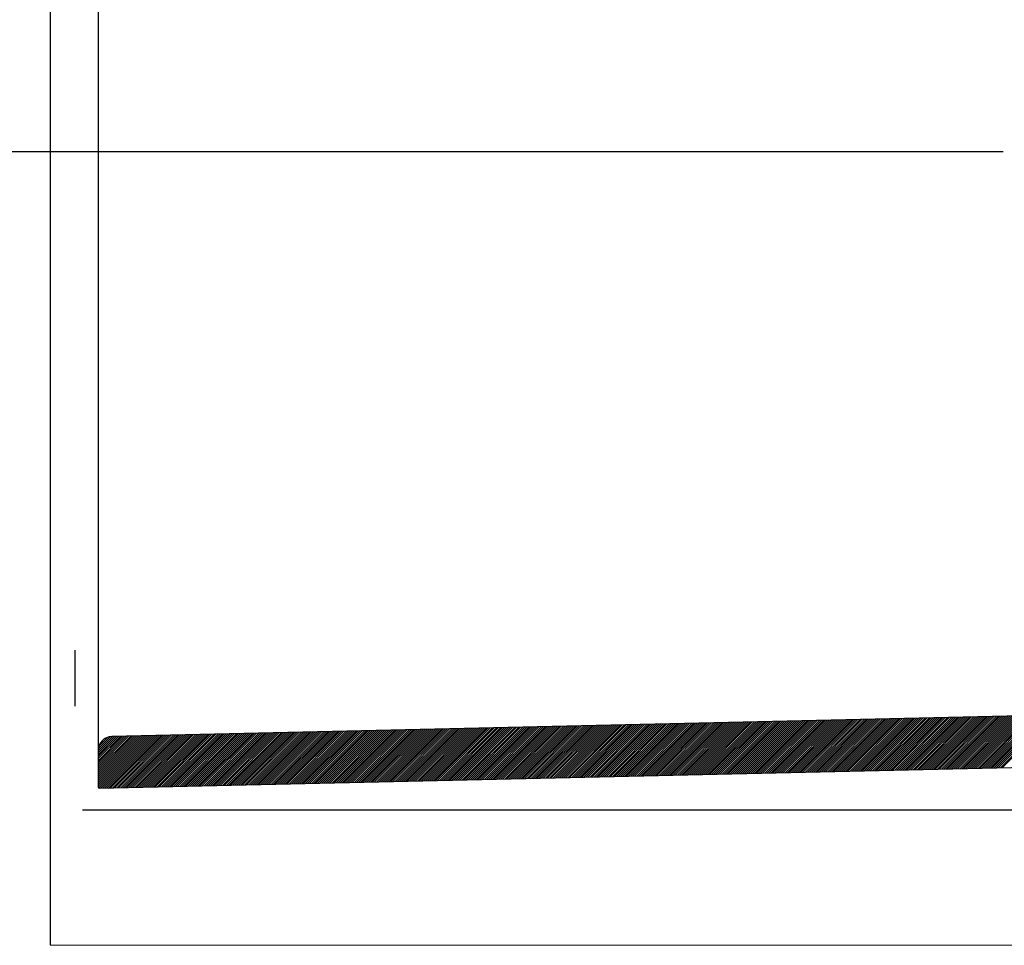
# Model space of a CAD drawing. Extents: x -27 to 119, y 17 to 67.
# Drawn here: x 72 to 83, y 24 to 34 of the extents above; entities that cross this region are included whole.
import ezdxf

# ---------------------------------------------------------------- set-up
doc = ezdxf.new("R2010")
doc.units = 0
doc.header["$MEASUREMENT"] = 0
doc.layers.add('EBENE_1', color=7, linetype='CONTINUOUS')
doc.layers.add('EBENE_2', color=7, linetype='CONTINUOUS')

# ---------------------------------------------------------------- blocks, each defined once
blk = doc.blocks.new('BLOCK_3')
at = {"layer": 'EBENE_1', "color": 7}
for points in [[(72.86, 46.054), (72.86, 25.319)], [(88.707, 26.218), (73.007, 25.863)], [(79.705, 26.014), (79.142, 25.451)], [(79.726, 26.014), (79.163, 25.451)], [(79.748, 26.015), (79.185, 25.452)], [(79.77, 26.016), (79.207, 25.453)], [(79.792, 26.016), (79.229, 25.453)], [(79.813, 26.016), (79.25, 25.453)], [(79.835, 26.017), (79.272, 25.454)], [(79.857, 26.018), (79.294, 25.455)], [(79.879, 26.018), (79.316, 25.455)], [(79.9, 26.018), (79.337, 25.455)], [(79.922, 26.019), (79.359, 25.456)], [(79.943, 26.02), (79.38, 25.457)], [(79.965, 26.02), (79.402, 25.458)], [(79.987, 26.02), (79.424, 25.458)], [(80.009, 26.021), (79.446, 25.458)], [(80.03, 26.022), (79.468, 25.458)], [(80.052, 26.022), (79.489, 25.459)], [(80.074, 26.023), (79.511, 25.46)], [(80.096, 26.023), (79.533, 25.46)], [(80.118, 26.023), (79.555, 25.46)], [(80.139, 26.024), (79.576, 25.461)], [(80.161, 26.025), (79.598, 25.462)], [(80.182, 26.025), (79.619, 25.462)], [(80.204, 26.025), (79.642, 25.462)], [(80.226, 26.026), (79.663, 25.463)], [(80.248, 26.027), (79.685, 25.464)], [(80.269, 26.027), (79.706, 25.464)], [(80.291, 26.027), (79.728, 25.464)], [(80.313, 26.028), (79.75, 25.465)], [(80.335, 26.029), (79.772, 25.466)], [(80.357, 26.029), (79.794, 25.466)], [(80.378, 26.029), (79.815, 25.467)], [(80.4, 26.029), (79.837, 25.467)], [(80.422, 26.03), (79.859, 25.467)], [(80.444, 26.031), (79.881, 25.468)], [(80.465, 26.032), (79.902, 25.469)], [(80.487, 26.032), (79.924, 25.469)], [(80.508, 26.032), (79.945, 25.469)], [(80.53, 26.033), (79.967, 25.47)], [(80.552, 26.034), (79.989, 25.471)], [(80.574, 26.034), (80.011, 25.471)], [(80.596, 26.034), (80.032, 25.471)], [(80.617, 26.035), (80.054, 25.472)], [(80.639, 26.036), (80.076, 25.473)], [(80.661, 26.036), (80.098, 25.473)], [(80.683, 26.036), (80.12, 25.473)], [(80.704, 26.037), (80.141, 25.474)], [(80.726, 26.038), (80.163, 25.474)], [(80.747, 26.038), (80.184, 25.475)], [(80.769, 26.038), (80.207, 25.475)], [(80.791, 26.038), (80.228, 25.475)], [(80.813, 26.039), (80.25, 25.476)], [(80.835, 26.04), (80.271, 25.477)], [(80.856, 26.04), (80.293, 25.478)], [(80.878, 26.04), (80.315, 25.478)], [(80.9, 26.041), (80.337, 25.478)], [(80.922, 26.042), (80.359, 25.479)], [(80.943, 26.043), (80.38, 25.48)], [(80.965, 26.043), (80.402, 25.48)], [(80.986, 26.043), (80.424, 25.48)], [(81.009, 26.044), (80.446, 25.481)], [(81.03, 26.044), (80.467, 25.482)], [(81.052, 26.045), (80.489, 25.482)], [(81.073, 26.045), (80.51, 25.482)], [(81.095, 26.046), (80.532, 25.482)], [(81.117, 26.046), (80.554, 25.483)], [(81.139, 26.047), (80.576, 25.484)], [(81.161, 26.047), (80.598, 25.484)], [(81.182, 26.047), (80.619, 25.484)], [(81.204, 26.048), (80.641, 25.485)], [(81.226, 26.049), (80.663, 25.486)], [(81.248, 26.049), (80.685, 25.486)], [(81.269, 26.049), (80.706, 25.486)], [(81.291, 26.05), (80.728, 25.487)], [(81.312, 26.051), (80.749, 25.488)], [(81.334, 26.051), (80.772, 25.489)], [(81.356, 26.051), (80.793, 25.489)], [(81.378, 26.052), (80.815, 25.489)], [(81.399, 26.053), (80.837, 25.49)], [(81.421, 26.053), (80.858, 25.49)], [(81.443, 26.054), (80.88, 25.491)], [(81.465, 26.054), (80.902, 25.491)], [(81.487, 26.054), (80.924, 25.491)], [(81.508, 26.055), (80.945, 25.492)], [(81.53, 26.056), (80.967, 25.493)], [(81.551, 26.056), (80.989, 25.493)], [(81.574, 26.056), (81.011, 25.493)], [(81.595, 26.057), (81.032, 25.494)], [(81.617, 26.058), (81.054, 25.495)], [(81.638, 26.058), (81.075, 25.495)], [(81.66, 26.058), (81.097, 25.495)], [(81.682, 26.059), (81.119, 25.496)], [(81.704, 26.06), (81.141, 25.497)], [(81.725, 26.06), (81.163, 25.497)], [(81.747, 26.06), (81.184, 25.498)], [(81.769, 26.061), (81.206, 25.498)], [(81.791, 26.062), (81.228, 25.498)], [(81.812, 26.062), (81.25, 25.499)], [(81.834, 26.063), (81.271, 25.5)], [(81.856, 26.063), (81.293, 25.5)], [(81.877, 26.063), (81.314, 25.5)], [(81.899, 26.064), (81.337, 25.501)], [(81.921, 26.065), (81.358, 25.502)], [(81.943, 26.065), (81.38, 25.502)], [(81.964, 26.065), (81.401, 25.502)], [(81.986, 26.066), (81.423, 25.503)], [(82.008, 26.067), (81.445, 25.504)], [(82.03, 26.067), (81.467, 25.504)], [(82.051, 26.067), (81.488, 25.504)], [(82.073, 26.068), (81.51, 25.505)], [(82.094, 26.069), (81.532, 25.506)], [(82.116, 26.069), (81.554, 25.506)], [(82.138, 26.069), (81.576, 25.506)], [(82.16, 26.07), (81.597, 25.506)], [(82.181, 26.07), (81.619, 25.507)], [(82.203, 26.071), (81.64, 25.508)], [(82.225, 26.071), (81.662, 25.509)], [(82.247, 26.071), (81.684, 25.509)], [(82.269, 26.072), (81.706, 25.509)], [(82.29, 26.073), (81.727, 25.51)], [(82.312, 26.074), (81.749, 25.511)], [(82.334, 26.074), (81.771, 25.511)], [(82.356, 26.074), (81.793, 25.511)], [(82.377, 26.075), (81.814, 25.512)], [(82.399, 26.075), (81.836, 25.513)], [(82.42, 26.076), (81.857, 25.513)], [(82.442, 26.076), (81.879, 25.513)], [(82.464, 26.077), (81.902, 25.514)], [(82.486, 26.077), (81.923, 25.514)], [(82.508, 26.078), (81.945, 25.515)], [(82.529, 26.078), (81.966, 25.515)], [(82.551, 26.078), (81.988, 25.515)], [(82.573, 26.079), (82.01, 25.516)], [(82.595, 26.08), (82.032, 25.517)], [(82.616, 26.08), (82.053, 25.517)], [(82.638, 26.08), (82.075, 25.517)], [(82.659, 26.081), (82.097, 25.518)], [(82.681, 26.082), (82.119, 25.519)], [(82.703, 26.082), (82.14, 25.52)], [(82.725, 26.082), (82.162, 25.52)], [(82.747, 26.083), (82.183, 25.52)], [(82.768, 26.084), (82.205, 25.521)], [(82.79, 26.084), (82.227, 25.521)], [(82.812, 26.085), (82.249, 25.522)], [(82.834, 26.085), (82.271, 25.522)], [(82.855, 26.086), (82.292, 25.522)], [(82.877, 26.086), (82.314, 25.523)], [(82.899, 26.087), (82.336, 25.524)], [(82.921, 26.087), (82.358, 25.524)], [(82.942, 26.087), (82.379, 25.524)], [(82.964, 26.088), (82.401, 25.525)], [(82.985, 26.089), (82.422, 25.526)], [(83.007, 26.089), (82.444, 25.526)], [(83.029, 26.089), (82.466, 25.526)], [(83.051, 26.09), (82.488, 25.527)], [(83.073, 26.091), (82.51, 25.528)], [(83.094, 26.091), (82.531, 25.528)], [(75.055, 25.909), (74.492, 25.346)], [(75.077, 25.909), (74.514, 25.346)], [(75.098, 25.91), (74.535, 25.347)], [(75.12, 25.91), (74.557, 25.347)], [(75.142, 25.911), (74.579, 25.348)], [(75.164, 25.911), (74.601, 25.348)], [(75.185, 25.912), (74.622, 25.349)], [(75.207, 25.912), (74.644, 25.349)], [(75.228, 25.913), (74.665, 25.35)], [(75.25, 25.913), (74.687, 25.35)], [(75.272, 25.914), (74.709, 25.351)], [(75.294, 25.914), (74.731, 25.351)], [(75.315, 25.914), (74.752, 25.352)], [(75.337, 25.915), (74.774, 25.352)], [(75.359, 25.916), (74.796, 25.353)], [(75.381, 25.916), (74.818, 25.353)], [(75.403, 25.916), (74.84, 25.354)], [(75.424, 25.917), (74.861, 25.354)], [(75.446, 25.918), (74.883, 25.355)], [(75.467, 25.918), (74.905, 25.355)], [(75.489, 25.919), (74.927, 25.356)], [(75.511, 25.919), (74.948, 25.356)], [(75.533, 25.919), (74.97, 25.357)], [(75.554, 25.92), (74.991, 25.357)], [(75.576, 25.921), (75.013, 25.358)], [(75.598, 25.921), (75.035, 25.358)], [(75.62, 25.921), (75.057, 25.359)], [(75.642, 25.922), (75.078, 25.359)], [(75.663, 25.923), (75.1, 25.36)], [(75.685, 25.923), (75.122, 25.36)], [(75.707, 25.923), (75.144, 25.36)], [(75.729, 25.924), (75.166, 25.361)], [(75.75, 25.925), (75.187, 25.362)], [(75.772, 25.925), (75.209, 25.362)], [(75.793, 25.925), (75.23, 25.362)], [(75.815, 25.926), (75.252, 25.363)], [(75.837, 25.926), (75.274, 25.364)], [(75.859, 25.927), (75.296, 25.364)], [(75.881, 25.927), (75.317, 25.365)], [(75.902, 25.928), (75.339, 25.365)], [(75.924, 25.928), (75.361, 25.365)], [(75.946, 25.929), (75.383, 25.366)], [(75.968, 25.93), (75.405, 25.367)], [(75.989, 25.93), (75.426, 25.367)], [(76.011, 25.93), (75.448, 25.367)], [(76.032, 25.931), (75.47, 25.368)], [(76.054, 25.932), (75.492, 25.369)], [(76.076, 25.932), (75.513, 25.369)], [(76.098, 25.932), (75.535, 25.369)], [(76.119, 25.933), (75.556, 25.37)], [(76.141, 25.933), (75.578, 25.37)], [(76.163, 25.934), (75.6, 25.371)], [(76.185, 25.934), (75.622, 25.371)], [(76.207, 25.935), (75.644, 25.372)], [(76.228, 25.935), (75.665, 25.372)], [(76.25, 25.936), (75.687, 25.373)], [(76.272, 25.936), (75.709, 25.373)], [(76.294, 25.937), (75.731, 25.374)], [(76.315, 25.937), (75.752, 25.374)], [(76.337, 25.938), (75.774, 25.375)], [(76.358, 25.938), (75.795, 25.376)], [(76.38, 25.939), (75.817, 25.376)], [(76.402, 25.939), (75.839, 25.376)], [(76.424, 25.94), (75.861, 25.377)], [(76.445, 25.941), (75.883, 25.377)], [(76.467, 25.941), (75.904, 25.378)], [(76.489, 25.941), (75.926, 25.378)], [(76.511, 25.942), (75.948, 25.379)], [(76.533, 25.942), (75.97, 25.379)], [(76.554, 25.943), (75.991, 25.38)], [(76.576, 25.943), (76.013, 25.38)], [(76.597, 25.944), (76.035, 25.381)], [(76.619, 25.944), (76.057, 25.381)], [(76.641, 25.945), (76.078, 25.382)], [(76.663, 25.945), (76.1, 25.382)], [(76.684, 25.945), (76.121, 25.383)], [(76.706, 25.946), (76.143, 25.383)], [(76.728, 25.947), (76.165, 25.384)], [(76.75, 25.947), (76.187, 25.385)], [(76.771, 25.947), (76.209, 25.385)], [(76.793, 25.948), (76.23, 25.385)], [(76.815, 25.949), (76.252, 25.386)], [(76.837, 25.949), (76.274, 25.386)], [(76.859, 25.95), (76.296, 25.387)], [(76.88, 25.95), (76.317, 25.387)], [(76.902, 25.95), (76.339, 25.388)], [(76.923, 25.951), (76.36, 25.388)], [(76.945, 25.952), (76.382, 25.389)], [(76.967, 25.952), (76.404, 25.389)], [(76.989, 25.952), (76.426, 25.39)], [(77.01, 25.953), (76.447, 25.39)], [(77.032, 25.954), (76.469, 25.391)], [(77.054, 25.954), (76.491, 25.391)], [(77.076, 25.954), (76.513, 25.391)], [(77.097, 25.955), (76.535, 25.392)], [(77.119, 25.956), (76.556, 25.393)], [(77.14, 25.956), (76.578, 25.393)], [(77.162, 25.956), (76.6, 25.393)], [(77.184, 25.957), (76.622, 25.394)], [(77.206, 25.957), (76.643, 25.395)], [(77.228, 25.958), (76.665, 25.395)], [(77.249, 25.958), (76.686, 25.396)], [(77.271, 25.959), (76.708, 25.396)], [(77.293, 25.959), (76.73, 25.396)], [(77.315, 25.96), (76.752, 25.397)], [(77.336, 25.961), (76.773, 25.398)], [(77.358, 25.961), (76.795, 25.398)], [(77.379, 25.961), (76.817, 25.398)], [(77.402, 25.962), (76.839, 25.399)], [(77.423, 25.963), (76.86, 25.4)], [(77.445, 25.963), (76.882, 25.4)], [(77.466, 25.963), (76.904, 25.4)], [(77.488, 25.964), (76.925, 25.401)], [(77.51, 25.965), (76.947, 25.401)], [(77.532, 25.965), (76.969, 25.402)], [(77.553, 25.965), (76.991, 25.402)], [(77.575, 25.966), (77.012, 25.403)], [(77.597, 25.966), (77.034, 25.403)], [(77.619, 25.967), (77.056, 25.404)], [(77.641, 25.967), (77.078, 25.404)], [(77.662, 25.968), (77.099, 25.405)], [(77.684, 25.968), (77.121, 25.405)], [(77.705, 25.969), (77.142, 25.406)], [(77.727, 25.969), (77.165, 25.407)], [(77.749, 25.969), (77.186, 25.407)], [(77.771, 25.97), (77.208, 25.407)], [(77.792, 25.971), (77.229, 25.408)], [(77.814, 25.972), (77.251, 25.409)], [(77.836, 25.972), (77.273, 25.409)], [(77.858, 25.972), (77.295, 25.409)], [(77.88, 25.973), (77.317, 25.41)], [(77.901, 25.973), (77.338, 25.41)], [(77.923, 25.974), (77.36, 25.411)], [(77.944, 25.974), (77.382, 25.411)], [(77.967, 25.974), (77.404, 25.412)], [(77.988, 25.975), (77.425, 25.412)], [(78.01, 25.976), (77.447, 25.413)], [(78.031, 25.976), (77.468, 25.413)], [(78.053, 25.976), (77.49, 25.414)], [(78.075, 25.977), (77.512, 25.414)], [(78.097, 25.978), (77.534, 25.415)], [(78.119, 25.978), (77.555, 25.416)], [(78.14, 25.978), (77.577, 25.416)], [(78.162, 25.979), (77.599, 25.416)], [(78.184, 25.98), (77.621, 25.417)], [(78.206, 25.981), (77.643, 25.417)], [(78.227, 25.981), (77.664, 25.418)], [(78.249, 25.981), (77.686, 25.418)], [(78.27, 25.981), (77.707, 25.419)], [(78.292, 25.982), (77.73, 25.419)], [(78.314, 25.983), (77.751, 25.42)], [(78.336, 25.983), (77.773, 25.42)], [(78.358, 25.983), (77.794, 25.42)], [(78.379, 25.984), (77.816, 25.421)], [(78.401, 25.985), (77.838, 25.422)], [(78.423, 25.985), (77.86, 25.422)], [(78.445, 25.985), (77.882, 25.422)], [(78.466, 25.986), (77.903, 25.423)], [(78.488, 25.987), (77.925, 25.424)], [(78.509, 25.987), (77.947, 25.424)], [(78.532, 25.987), (77.969, 25.424)], [(78.553, 25.988), (77.99, 25.425)], [(78.575, 25.989), (78.012, 25.425)], [(78.596, 25.989), (78.033, 25.426)], [(78.618, 25.989), (78.055, 25.427)], [(78.64, 25.99), (78.077, 25.427)], [(78.662, 25.99), (78.099, 25.427)], [(78.684, 25.991), (78.121, 25.428)], [(78.705, 25.992), (78.142, 25.429)], [(78.727, 25.992), (78.164, 25.429)], [(78.749, 25.992), (78.186, 25.429)], [(78.771, 25.993), (78.208, 25.43)], [(78.792, 25.994), (78.229, 25.431)], [(78.814, 25.994), (78.251, 25.431)], [(78.835, 25.994), (78.272, 25.431)], [(78.857, 25.995), (78.294, 25.432)], [(78.879, 25.996), (78.317, 25.433)], [(78.901, 25.996), (78.338, 25.433)], [(78.922, 25.996), (78.36, 25.433)], [(78.944, 25.997), (78.381, 25.434)], [(78.966, 25.997), (78.403, 25.434)], [(78.988, 25.998), (78.425, 25.435)], [(79.01, 25.998), (78.447, 25.436)], [(79.031, 25.999), (78.468, 25.436)], [(79.053, 25.999), (78.49, 25.436)], [(79.074, 26), (78.512, 25.437)], [(79.097, 26), (78.534, 25.438)], [(79.118, 26), (78.555, 25.438)], [(79.14, 26.001), (78.577, 25.438)], [(79.161, 26.002), (78.598, 25.439)], [(79.183, 26.003), (78.62, 25.44)], [(79.205, 26.003), (78.642, 25.44)], [(79.227, 26.003), (78.664, 25.44)], [(79.248, 26.004), (78.686, 25.441)], [(79.27, 26.005), (78.707, 25.442)], [(79.292, 26.005), (78.729, 25.442)], [(79.314, 26.005), (78.751, 25.442)], [(79.335, 26.005), (78.773, 25.443)], [(79.357, 26.006), (78.794, 25.443)], [(79.379, 26.007), (78.816, 25.444)], [(79.4, 26.007), (78.837, 25.444)], [(79.422, 26.007), (78.859, 25.444)], [(79.444, 26.008), (78.881, 25.445)], [(79.466, 26.009), (78.903, 25.446)], [(79.487, 26.009), (78.924, 25.447)], [(79.509, 26.009), (78.946, 25.447)], [(79.531, 26.01), (78.968, 25.447)], [(79.553, 26.011), (78.99, 25.448)], [(79.574, 26.012), (79.012, 25.449)], [(79.596, 26.012), (79.033, 25.449)], [(79.617, 26.012), (79.055, 25.449)], [(79.639, 26.013), (79.077, 25.45)], [(79.661, 26.014), (79.099, 25.45)], [(79.683, 26.014), (79.12, 25.451)], [(73.382, 25.871), (72.86, 25.349)], [(73.403, 25.871), (72.86, 25.328)], [(73.316, 25.87), (72.86, 25.413)], [(73.338, 25.87), (72.86, 25.391)], [(73.36, 25.87), (72.86, 25.371)], [(73.295, 25.869), (72.86, 25.434)], [(73.23, 25.868), (72.86, 25.498)], [(73.252, 25.868), (72.86, 25.477)], [(73.273, 25.868), (72.86, 25.455)], [(73.208, 25.867), (72.86, 25.52)], [(73.164, 25.866), (72.86, 25.562)], [(73.186, 25.866), (72.86, 25.54)], [(73.121, 25.865), (72.86, 25.604)], [(73.143, 25.865), (72.86, 25.583)], [(73.077, 25.864), (72.86, 25.647)], [(73.099, 25.864), (72.86, 25.626)], [(73.012, 25.863), (72.86, 25.71)], [(73.034, 25.863), (72.86, 25.689)], [(73.056, 25.863), (72.86, 25.668)], [(72.988, 25.86), (72.862, 25.734)], [(73.425, 25.872), (72.864, 25.311)], [(72.96, 25.853), (72.87, 25.762)], [(73.447, 25.872), (72.884, 25.309)], [(73.469, 25.873), (72.906, 25.31)], [(73.491, 25.873), (72.927, 25.31)], [(73.512, 25.874), (72.949, 25.311)], [(73.534, 25.874), (72.971, 25.311)], [(73.555, 25.875), (72.992, 25.312)], [(73.577, 25.875), (73.015, 25.312)], [(73.599, 25.876), (73.036, 25.313)], [(73.621, 25.876), (73.058, 25.314)], [(73.642, 25.876), (73.079, 25.314)], [(73.664, 25.877), (73.101, 25.314)], [(73.686, 25.878), (73.123, 25.315)], [(73.708, 25.878), (73.145, 25.315)], [(73.73, 25.879), (73.166, 25.316)], [(73.751, 25.879), (73.188, 25.316)], [(73.773, 25.88), (73.21, 25.317)], [(73.795, 25.88), (73.232, 25.317)], [(73.817, 25.881), (73.254, 25.318)], [(73.838, 25.881), (73.275, 25.318)], [(73.86, 25.882), (73.297, 25.319)], [(73.881, 25.882), (73.318, 25.319)], [(73.903, 25.883), (73.34, 25.32)], [(73.925, 25.883), (73.362, 25.32)], [(73.947, 25.884), (73.384, 25.32)], [(73.969, 25.884), (73.405, 25.321)], [(73.99, 25.885), (73.427, 25.322)], [(74.012, 25.885), (73.449, 25.322)], [(74.034, 25.885), (73.471, 25.323)], [(74.056, 25.886), (73.493, 25.323)], [(74.077, 25.887), (73.514, 25.324)], [(74.099, 25.887), (73.536, 25.324)], [(74.12, 25.887), (73.557, 25.325)], [(74.142, 25.888), (73.58, 25.325)], [(74.164, 25.889), (73.601, 25.326)], [(74.186, 25.889), (73.623, 25.326)], [(74.207, 25.89), (73.644, 25.327)], [(74.229, 25.89), (73.666, 25.327)], [(74.251, 25.89), (73.688, 25.328)], [(74.273, 25.891), (73.71, 25.328)], [(74.294, 25.892), (73.732, 25.329)], [(74.316, 25.892), (73.753, 25.329)], [(74.338, 25.892), (73.775, 25.329)], [(74.36, 25.893), (73.797, 25.33)], [(74.382, 25.894), (73.819, 25.331)], [(74.403, 25.894), (73.84, 25.331)], [(74.425, 25.894), (73.862, 25.331)], [(74.446, 25.895), (73.883, 25.332)], [(74.468, 25.895), (73.905, 25.333)], [(74.49, 25.896), (73.927, 25.333)], [(74.512, 25.896), (73.949, 25.334)], [(74.533, 25.897), (73.97, 25.334)], [(74.555, 25.897), (73.992, 25.335)], [(74.577, 25.898), (74.014, 25.335)], [(74.599, 25.899), (74.036, 25.336)], [(74.62, 25.899), (74.058, 25.336)], [(74.642, 25.899), (74.079, 25.336)], [(74.663, 25.9), (74.101, 25.337)], [(74.685, 25.901), (74.122, 25.338)], [(74.707, 25.901), (74.145, 25.338)], [(74.729, 25.901), (74.166, 25.338)], [(74.751, 25.902), (74.188, 25.339)], [(74.772, 25.902), (74.209, 25.34)], [(74.794, 25.903), (74.231, 25.34)], [(74.816, 25.903), (74.253, 25.34)], [(74.838, 25.904), (74.275, 25.341)], [(74.859, 25.904), (74.296, 25.341)], [(74.881, 25.905), (74.318, 25.342)], [(74.902, 25.905), (74.34, 25.342)], [(74.925, 25.906), (74.362, 25.343)], [(74.946, 25.906), (74.384, 25.343)], [(74.968, 25.907), (74.405, 25.344)], [(74.989, 25.907), (74.427, 25.345)], [(75.011, 25.908), (74.448, 25.345)], [(75.033, 25.908), (74.47, 25.345)], [(72.871, 25.309), (91.761, 25.739)]]:
    blk.add_lwpolyline(points, dxfattribs=at)
for points, knots in [([(73.007, 25.863), (73.007, 25.863), (73.007, 25.862), (73.007, 25.862), (72.925, 25.861), (72.86, 25.794), (72.86, 25.712)], [0, 0, 0, 0, 1, 1, 1, 2, 2, 2, 2]), ([(72.86, 25.319), (72.86, 25.319), (72.86, 25.319), (72.86, 25.319), (72.86, 25.319), (72.86, 25.319), (72.86, 25.319), (72.86, 25.314), (72.865, 25.309), (72.871, 25.309), (72.871, 25.309), (72.871, 25.309), (72.871, 25.309)], [0, 0, 0, 0, 1, 1, 1, 2, 2, 2, 3, 3, 3, 4, 4, 4, 4])]:
    blk.add_open_spline(points, degree=3, knots=knots, dxfattribs=at)

msp = doc.modelspace()

# ---------------------------------------------------------------- linework, layer by layer
at = {"layer": 'EBENE_1', "color": 7}
msp.add_lwpolyline([(72.61, 26.787), (72.61, 26.187)], dxfattribs=at)
msp.add_open_spline([(72.346, 48.819), (72.346, 41.481), (72.346, 23.637), (72.346, 23.637), (72.346, 23.637), (107.665, 23.63), (107.665, 23.63)], degree=3, knots=[0, 0, 0, 0, 1, 1, 1, 2, 2, 2, 2], dxfattribs=at)
at = {"layer": 'EBENE_2', "color": 7}
for points in [[(60.759, 32.118), (82.54, 32.118)], [(72.693, 25.079), (114.29, 25.079)]]:
    msp.add_lwpolyline(points, dxfattribs=at)

# ---------------------------------------------------------------- block references
at = {"layer": 'EBENE_1'}
msp.add_blockref('BLOCK_3', (0, 0), dxfattribs=at)

doc.saveas('drawing.dxf')
